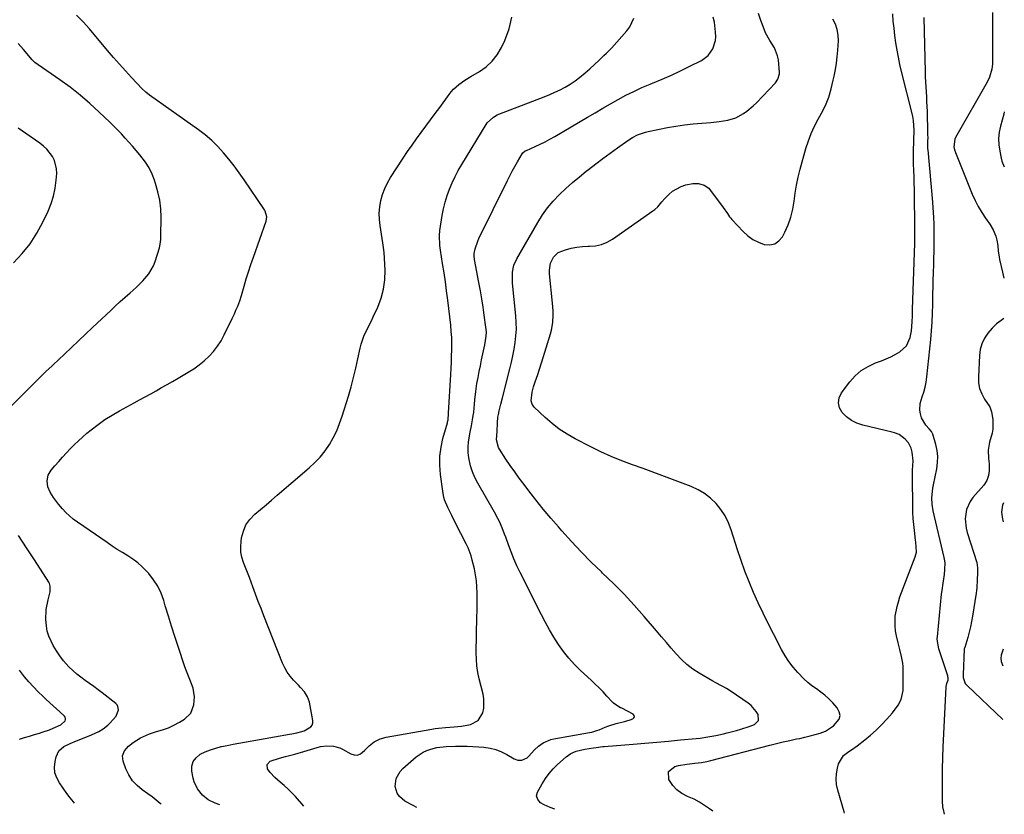
# Model space of a CAD drawing. Units: inches. Extents: x 1915777 to 1921077, y 400771 to 406118.
# Drawn here: x 1920572 to 1921065, y 400771 to 401168 of the extents above; entities that cross this region are included whole.
import ezdxf

# ---------------------------------------------------------------- set-up
doc = ezdxf.new("R2010")
doc.units = ezdxf.units.IN
doc.header["$MEASUREMENT"] = 0
for name, color, linetype in [('1', 7, 'Continuous'), ('7', 7, 'Continuous'), ('8', 7, 'Continuous')]:
    doc.layers.add(name, color=color, linetype=linetype)

msp = doc.modelspace()

# ---------------------------------------------------------------- linework, layer by layer
at = {"layer": '1', "color": 18}
for points in [[(1921058.75, 401171.66, 1724), (1921058.73, 401166.85, 1724), (1921058.77, 401162.04, 1724), (1921058.82, 401157.23, 1724), (1921058.83, 401152.42, 1724), (1921058.81, 401147.46, 1724), (1921058.76, 401146.08, 1724), (1921058.43, 401143.34, 1724), (1921057.34, 401139.35, 1724), (1921056.15, 401136.86, 1724), (1921040.3, 401109.13, 1724), (1921039.91, 401108.3, 1724), (1921039.37, 401104.56, 1724), (1921039.69, 401103.07, 1724), (1921040.29, 401101.64, 1724), (1921048.66, 401080.86, 1724), (1921050.07, 401077.7, 1724), (1921051.63, 401074.61, 1724), (1921053.41, 401071.65, 1724), (1921055.33, 401068.76, 1724), (1921057.4, 401065.9, 1724), (1921059.14, 401062.99, 1724), (1921060.37, 401059.81, 1724), (1921060.89, 401057.87, 1724), (1921061.38, 401055.09, 1724), (1921061.65, 401052.27, 1724), (1921062.05, 401049.46, 1724), (1921062.33, 401048.07, 1724), (1921063.73, 401041.77, 1724), (1921064.47, 401038.8, 1724)], [(1921064.67, 401121.92, 1722), (1921064.39, 401120.83, 1722), (1921062.76, 401114.89, 1722), (1921062.13, 401111.76, 1722), (1921061.81, 401108.62, 1722), (1921061.94, 401105.46, 1722), (1921062.37, 401102.3, 1722), (1921063.11, 401098.81, 1722), (1921063.47, 401097.4, 1722), (1921064.61, 401094.57, 1722)], [(1921064.42, 401018.59, 1724), (1921063.04, 401017.64, 1724), (1921060.69, 401015.92, 1724), (1921058.65, 401013.84, 1724), (1921056.5, 401011.26, 1724), (1921054.79, 401008.72, 1724), (1921053.44, 401006.04, 1724), (1921052.63, 401003.16, 1724), (1921052.19, 401000.12, 1724), (1921051.69, 400989.48, 1724), (1921051.84, 400986.53, 1724), (1921052.35, 400983.67, 1724), (1921053.4, 400980.97, 1724), (1921054.8, 400978.37, 1724), (1921057.37, 400974.4, 1724), (1921058.31, 400971.98, 1724), (1921058.87, 400968.05, 1724), (1921058.88, 400963.31, 1724), (1921058.58, 400961.21, 1724), (1921057.33, 400956.71, 1724), (1921056.61, 400952.72, 1724), (1921056.76, 400948.66, 1724), (1921057.08, 400945.95, 1724), (1921057.04, 400942.52, 1724), (1921056.72, 400940.11, 1724), (1921055.91, 400937.55, 1724), (1921054.44, 400935.32, 1724), (1921048.94, 400929.05, 1724), (1921047.58, 400927.17, 1724), (1921045.74, 400923.03, 1724), (1921045.13, 400918.42, 1724), (1921045.57, 400913.8, 1724), (1921046.13, 400911.53, 1724), (1921050.86, 400896.53, 1724), (1921051.32, 400893.96, 1724), (1921051.28, 400891.35, 1724), (1921051.07, 400888.14, 1724), (1921050.89, 400883.84, 1724), (1921050.76, 400882.55, 1724), (1921050.58, 400881.26, 1724), (1921048.82, 400869.69, 1724), (1921048.35, 400867.02, 1724), (1921047.8, 400864.36, 1724), (1921047.13, 400861.73, 1724), (1921046.39, 400859.12, 1724), (1921044.86, 400854.15, 1724), (1921044.82, 400854.04, 1724), (1921044.76, 400853.82, 1724), (1921044.67, 400853.36, 1724), (1921044.66, 400853.24, 1724), (1921044.07, 400840.54, 1724), (1921044.14, 400839.01, 1724), (1921045.16, 400836.17, 1724), (1921046.12, 400835.01, 1724), (1921063.93, 400818.13, 1724)], [(1921064.19, 400926.45, 1722), (1921063.75, 400925.22, 1722), (1921063.34, 400921.71, 1722), (1921063.83, 400918.21, 1722), (1921064.17, 400916.96, 1722)], [(1921064.02, 400853.3, 1722), (1921063.15, 400850.3, 1722), (1921063.04, 400849.86, 1722), (1921062.91, 400848.95, 1722), (1921063.05, 400847.15, 1722), (1921064, 400845, 1722)]]:
    msp.add_polyline3d(points, dxfattribs=at)
at = {"layer": '7', "color": 18}
for points in [[(1920672.47, 400775.34, 1712), (1920670.14, 400776.21, 1712), (1920666.7, 400777.84, 1712), (1920663.8, 400780.26, 1712), (1920661.28, 400783.41, 1712), (1920659.62, 400786.88, 1712), (1920659.12, 400788.77, 1712), (1920658.49, 400792.24, 1712), (1920658.55, 400794.8, 1712), (1920659.15, 400797.09, 1712), (1920660.58, 400798.99, 1712), (1920662.66, 400800.68, 1712), (1920665.19, 400801.9, 1712), (1920667.77, 400802.97, 1712), (1920670.43, 400803.82, 1712), (1920673.15, 400804.52, 1712), (1920673.35, 400804.56, 1712), (1920676.22, 400805.16, 1712), (1920679.08, 400805.74, 1712), (1920681.96, 400806.28, 1712), (1920684.83, 400806.8, 1712), (1920707.25, 400810.73, 1712), (1920708.49, 400810.95, 1712), (1920710.96, 400811.44, 1712), (1920714.59, 400812.42, 1712), (1920718.03, 400814.38, 1712), (1920718.71, 400815.29, 1712), (1920718.99, 400816.4, 1712), (1920719, 400817.63, 1712), (1920717.25, 400826.67, 1712), (1920716.35, 400829.42, 1712), (1920714.8, 400831.86, 1712), (1920712.87, 400834.1, 1712), (1920711.86, 400835.19, 1712), (1920709.32, 400837.83, 1712), (1920707.66, 400839.75, 1712), (1920706.16, 400841.79, 1712), (1920704.92, 400843.99, 1712), (1920703.84, 400846.3, 1712), (1920694.47, 400869.99, 1712), (1920693.07, 400873.58, 1712), (1920691.69, 400877.17, 1712), (1920690.35, 400880.77, 1712), (1920689.02, 400884.37, 1712), (1920687.31, 400889.03, 1712), (1920686.34, 400891.59, 1712), (1920685.35, 400894.13, 1712), (1920684.35, 400896.67, 1712), (1920683.55, 400899.23, 1712), (1920683.03, 400901.83, 1712), (1920682.93, 400904.47, 1712), (1920683.1, 400907.15, 1712), (1920683.36, 400908.87, 1712), (1920684.24, 400912.23, 1712), (1920685.56, 400915.36, 1712), (1920687.52, 400918.13, 1712), (1920689.99, 400920.73, 1712), (1920692.78, 400923.1, 1712), (1920695.57, 400925.47, 1712), (1920698.35, 400927.84, 1712), (1920701.14, 400930.21, 1712), (1920717.19, 400943.9, 1712), (1920720.03, 400946.55, 1712), (1920722.68, 400949.36, 1712), (1920725.07, 400952.4, 1712), (1920727.27, 400955.6, 1712), (1920729.19, 400958.99, 1712), (1920730.93, 400962.45, 1712), (1920732.39, 400966.05, 1712), (1920733.67, 400969.72, 1712), (1920736.73, 400979.75, 1712), (1920738.08, 400984.39, 1712), (1920739.34, 400989.06, 1712), (1920740.46, 400993.75, 1712), (1920741.51, 400998.47, 1712), (1920742.6, 401003.77, 1712), (1920743.11, 401005.83, 1712), (1920744.51, 401009.81, 1712), (1920746.36, 401013.64, 1712), (1920748.23, 401017.47, 1712), (1920749.14, 401019.39, 1712), (1920751.43, 401024.33, 1712), (1920753.13, 401028.81, 1712), (1920754.37, 401033.37, 1712), (1920754.94, 401038.06, 1712), (1920755.07, 401042.84, 1712), (1920754.65, 401051.72, 1712), (1920754.33, 401054.1, 1712), (1920753.89, 401056.47, 1712), (1920752.57, 401065.07, 1712), (1920752.27, 401068.21, 1712), (1920752.2, 401071.35, 1712), (1920752.48, 401074.47, 1712), (1920753, 401077.59, 1712), (1920753.86, 401080.63, 1712), (1920754.92, 401083.59, 1712), (1920756.29, 401086.42, 1712), (1920757.87, 401089.15, 1712), (1920764.21, 401098.88, 1712), (1920766.37, 401102.13, 1712), (1920768.57, 401105.35, 1712), (1920770.84, 401108.53, 1712), (1920773.15, 401111.68, 1712), (1920775.48, 401114.81, 1712), (1920777.81, 401117.95, 1712), (1920780.13, 401121.1, 1712), (1920782.44, 401124.25, 1712), (1920787.08, 401130.6, 1712), (1920788.2, 401131.99, 1712), (1920789.38, 401133.31, 1712), (1920792.04, 401135.67, 1712), (1920794.95, 401137.76, 1712), (1920797.98, 401139.67, 1712), (1920802.22, 401142.17, 1712), (1920805.6, 401144.59, 1712), (1920808.63, 401147.33, 1712), (1920811.12, 401150.57, 1712), (1920813.26, 401154.14, 1712), (1920815.01, 401157.76, 1712), (1920817.12, 401163.48, 1712), (1920818.48, 401169.3, 1712)], [(1920714.53, 400774.8, 1714), (1920710.26, 400779.55, 1714), (1920708.45, 400781.47, 1714), (1920706.58, 400783.32, 1714), (1920704.62, 400785.08, 1714), (1920702.61, 400786.77, 1714), (1920699.95, 400789.01, 1714), (1920697.59, 400791.63, 1714), (1920696.39, 400793.34, 1714), (1920696.1, 400795.6, 1714), (1920697.68, 400797.24, 1714), (1920702.33, 400798.74, 1714), (1920705.37, 400799.51, 1714), (1920709.98, 400800.7, 1714), (1920714.55, 400802.05, 1714), (1920721.18, 400804.13, 1714), (1920722.78, 400804.55, 1714), (1920726.03, 400804.98, 1714), (1920729.31, 400804.81, 1714), (1920732.41, 400803.92, 1714), (1920733.89, 400803.21, 1714), (1920737.98, 400800.88, 1714), (1920739.68, 400800.36, 1714), (1920741.31, 400800.29, 1714), (1920742.82, 400800.89, 1714), (1920744.79, 400802.56, 1714), (1920747.09, 400804.9, 1714), (1920749.69, 400806.92, 1714), (1920752.56, 400808.45, 1714), (1920755.69, 400809.33, 1714), (1920778.45, 400813.23, 1714), (1920780.16, 400813.5, 1714), (1920781.88, 400813.73, 1714), (1920785.33, 400814.07, 1714), (1920789.68, 400814.36, 1714), (1920793.23, 400814.68, 1714), (1920797.84, 400815.65, 1714), (1920801.68, 400817.65, 1714), (1920803.93, 400821.35, 1714), (1920804.4, 400823.69, 1714), (1920804.48, 400828.39, 1714), (1920804.08, 400830.75, 1714), (1920802.18, 400838.4, 1714), (1920801.48, 400841.64, 1714), (1920800.99, 400844.92, 1714), (1920800.72, 400848.23, 1714), (1920800.67, 400851.54, 1714), (1920801.03, 400869.42, 1714), (1920801.08, 400872.43, 1714), (1920801.12, 400875.44, 1714), (1920801.13, 400878.46, 1714), (1920801.13, 400881.47, 1714), (1920801.01, 400884.47, 1714), (1920800.76, 400887.46, 1714), (1920800.31, 400890.42, 1714), (1920799.72, 400893.36, 1714), (1920798.67, 400897.8, 1714), (1920798.1, 400899.88, 1714), (1920796.61, 400903.93, 1714), (1920795.69, 400905.9, 1714), (1920790.36, 400916.33, 1714), (1920788.39, 400920.19, 1714), (1920786.44, 400924.05, 1714), (1920784.83, 400928.03, 1714), (1920784.3, 400930.1, 1714), (1920783.91, 400932.22, 1714), (1920782.76, 400940.68, 1714), (1920782.43, 400945.22, 1714), (1920782.47, 400949.73, 1714), (1920783.06, 400954.21, 1714), (1920784.02, 400958.66, 1714), (1920786.24, 400966.52, 1714), (1920786.37, 400967.02, 1714), (1920786.6, 400968.02, 1714), (1920786.86, 400971.06, 1714), (1920786.87, 400971.36, 1714), (1920787.96, 400990.6, 1714), (1920788.12, 400993.69, 1714), (1920788.27, 400996.78, 1714), (1920788.38, 400999.87, 1714), (1920788.48, 401002.96, 1714), (1920788.49, 401006.05, 1714), (1920788.42, 401009.14, 1714), (1920788.21, 401012.22, 1714), (1920787.92, 401015.3, 1714), (1920786.45, 401027.85, 1714), (1920785.88, 401032.43, 1714), (1920785.27, 401037, 1714), (1920784.59, 401041.55, 1714), (1920783.87, 401046.11, 1714), (1920782.77, 401052.76, 1714), (1920782.44, 401055.21, 1714), (1920782.26, 401060.16, 1714), (1920782.52, 401062.61, 1714), (1920783.67, 401070.11, 1714), (1920784.31, 401073.5, 1714), (1920785.1, 401076.85, 1714), (1920786.1, 401080.14, 1714), (1920787.26, 401083.38, 1714), (1920788.61, 401086.56, 1714), (1920790.06, 401089.68, 1714), (1920791.68, 401092.73, 1714), (1920793.4, 401095.72, 1714), (1920805.56, 401115.64, 1714), (1920806.16, 401116.52, 1714), (1920809.22, 401119.4, 1714), (1920811.07, 401120.44, 1714), (1920812.04, 401120.86, 1714), (1920834.7, 401129.51, 1714), (1920837.38, 401130.6, 1714), (1920840.03, 401131.77, 1714), (1920842.62, 401133.05, 1714), (1920845.18, 401134.41, 1714), (1920847.66, 401135.9, 1714), (1920850.07, 401137.49, 1714), (1920852.37, 401139.23, 1714), (1920855.05, 401141.46, 1714), (1920857.43, 401143.59, 1714), (1920859.8, 401145.74, 1714), (1920862.14, 401147.92, 1714), (1920864.45, 401150.13, 1714), (1920865.73, 401151.35, 1714), (1920868.41, 401154.04, 1714), (1920871.01, 401156.8, 1714), (1920873.49, 401159.66, 1714), (1920875.91, 401162.59, 1714), (1920877.41, 401164.49, 1714), (1920879.44, 401168.8, 1714)], [(1920770.92, 400774.07, 1716), (1920769.09, 400774.99, 1716), (1920765.01, 400777.16, 1716), (1920762.23, 400779.6, 1716), (1920761.09, 400781.24, 1716), (1920760.08, 400784.61, 1716), (1920760.7, 400788.64, 1716), (1920762.6, 400792.06, 1716), (1920763.97, 400793.53, 1716), (1920770.6, 400799.34, 1716), (1920774.06, 400801.73, 1716), (1920775.98, 400802.58, 1716), (1920777.98, 400803.27, 1716), (1920780.99, 400804.07, 1716), (1920785.63, 400804.58, 1716), (1920790.26, 400804.74, 1716), (1920793.16, 400804.79, 1716), (1920796.06, 400804.77, 1716), (1920798.96, 400804.65, 1716), (1920801.86, 400804.46, 1716), (1920804.55, 400804.23, 1716), (1920807.57, 400803.77, 1716), (1920810.51, 400803.04, 1716), (1920813.32, 400801.91, 1716), (1920816.04, 400800.52, 1716), (1920819.55, 400798.41, 1716), (1920821.42, 400797.71, 1716), (1920823.42, 400797.72, 1716), (1920826.13, 400798.99, 1716), (1920826.89, 400799.67, 1716), (1920829.82, 400802.89, 1716), (1920831.86, 400804.81, 1716), (1920834.17, 400806.41, 1716), (1920838.03, 400808.01, 1716), (1920839.4, 400808.33, 1716), (1920857.25, 400811.56, 1716), (1920858.49, 400811.82, 1716), (1920860.9, 400812.54, 1716), (1920862.08, 400812.99, 1716), (1920865.07, 400814.24, 1716), (1920866.89, 400814.94, 1716), (1920870.58, 400816.11, 1716), (1920874.85, 400817.12, 1716), (1920877.61, 400817.92, 1716), (1920878.98, 400818.38, 1716), (1920879.54, 400818.92, 1716), (1920879.81, 400819.48, 1716), (1920879.62, 400820.08, 1716), (1920879.13, 400820.69, 1716), (1920873.43, 400823.67, 1716), (1920872.81, 400824, 1716), (1920870.38, 400825.39, 1716), (1920869.3, 400826.25, 1716), (1920868.81, 400826.74, 1716), (1920865.97, 400829.81, 1716), (1920864.06, 400831.84, 1716), (1920862.11, 400833.84, 1716), (1920860.13, 400835.8, 1716), (1920858.11, 400837.72, 1716), (1920852.85, 400842.62, 1716), (1920849.83, 400845.65, 1716), (1920846.96, 400848.8, 1716), (1920844.33, 400852.14, 1716), (1920841.84, 400855.62, 1716), (1920839.54, 400859.23, 1716), (1920837.33, 400862.9, 1716), (1920835.25, 400866.64, 1716), (1920833.26, 400870.43, 1716), (1920822.66, 400891.58, 1716), (1920821.04, 400894.96, 1716), (1920819.51, 400898.38, 1716), (1920818.12, 400901.86, 1716), (1920816.81, 400905.37, 1716), (1920815.46, 400909.22, 1716), (1920814.87, 400910.83, 1716), (1920813.62, 400914.02, 1716), (1920812.24, 400917.15, 1716), (1920811.5, 400918.69, 1716), (1920809.87, 400921.7, 1716), (1920801.44, 400936.33, 1716), (1920800.02, 400939.13, 1716), (1920798.8, 400942, 1716), (1920797.87, 400944.98, 1716), (1920797, 400948.91, 1716), (1920796.67, 400951.59, 1716), (1920796.56, 400954.26, 1716), (1920796.76, 400956.93, 1716), (1920797.66, 400961.8, 1716), (1920798.29, 400964.92, 1716), (1920798.86, 400968.04, 1716), (1920799.37, 400971.08, 1716), (1920799.4, 400971.49, 1716), (1920799.41, 400971.69, 1716), (1920799.41, 400971.79, 1716), (1920799.72, 400975.84, 1716), (1920799.91, 400977.97, 1716), (1920800.43, 400982.2, 1716), (1920801.05, 400986.08, 1716), (1920801.57, 400989.07, 1716), (1920802.13, 400992.05, 1716), (1920802.73, 400995.02, 1716), (1920803.35, 400997.99, 1716), (1920804.98, 401005.41, 1716), (1920805.66, 401009.81, 1716), (1920805.73, 401012.03, 1716), (1920805.67, 401013.14, 1716), (1920805.55, 401014.24, 1716), (1920804.71, 401020.24, 1716), (1920804.1, 401024.34, 1716), (1920803.46, 401028.43, 1716), (1920802.76, 401032.51, 1716), (1920802.02, 401036.59, 1716), (1920799.84, 401048.19, 1716), (1920799.76, 401048.61, 1716), (1920799.66, 401049.47, 1716), (1920799.69, 401051.17, 1716), (1920800.18, 401053.43, 1716), (1920801.44, 401057.33, 1716), (1920802, 401058.58, 1716), (1920816.25, 401087.68, 1716), (1920817.44, 401090.05, 1716), (1920818.67, 401092.39, 1716), (1920819.96, 401094.71, 1716), (1920821.28, 401097.01, 1716), (1920823.63, 401100.97, 1716), (1920824.04, 401101.54, 1716), (1920825.13, 401102.42, 1716), (1920825.75, 401102.74, 1716), (1920830.15, 401104.67, 1716), (1920832.65, 401105.83, 1716), (1920835.12, 401107.04, 1716), (1920837.54, 401108.33, 1716), (1920839.94, 401109.69, 1716), (1920856.3, 401119.32, 1716), (1920860.12, 401121.56, 1716), (1920863.95, 401123.78, 1716), (1920867.79, 401125.98, 1716), (1920871.64, 401128.16, 1716), (1920875.53, 401130.26, 1716), (1920879.47, 401132.25, 1716), (1920883.49, 401134.09, 1716), (1920887.56, 401135.82, 1716), (1920888.83, 401136.33, 1716), (1920893.55, 401138.3, 1716), (1920898.23, 401140.35, 1716), (1920902.85, 401142.52, 1716), (1920907.44, 401144.77, 1716), (1920913.26, 401147.7, 1716), (1920916.62, 401150.17, 1716), (1920919, 401153.59, 1716), (1920920.25, 401157.61, 1716), (1920920.42, 401159.7, 1716), (1920920.35, 401161.83, 1716), (1920919.77, 401166.89, 1716), (1920919.09, 401169.37, 1716)], [(1920839.88, 400773.18, 1718), (1920837.68, 400774.15, 1718), (1920834.66, 400775.39, 1718), (1920832.83, 400776.48, 1718), (1920831.4, 400778.05, 1718), (1920830.8, 400779.91, 1718), (1920831.26, 400781.8, 1718), (1920833.61, 400785.97, 1718), (1920835.27, 400788.59, 1718), (1920837.09, 400791.09, 1718), (1920839.15, 400793.4, 1718), (1920841.36, 400795.57, 1718), (1920845.69, 400799.43, 1718), (1920848.02, 400801.09, 1718), (1920850.66, 400802.2, 1718), (1920854.9, 400803.21, 1718), (1920859.27, 400803.9, 1718), (1920860.59, 400804.1, 1718), (1920863.89, 400804.57, 1718), (1920864.56, 400804.63, 1718), (1920879.11, 400805.81, 1718), (1920885.02, 400806.3, 1718), (1920890.93, 400806.8, 1718), (1920896.83, 400807.32, 1718), (1920902.74, 400807.85, 1718), (1920910.59, 400808.57, 1718), (1920912.56, 400808.78, 1718), (1920916.48, 400809.35, 1718), (1920920.38, 400810.1, 1718), (1920924.24, 400810.97, 1718), (1920926.17, 400811.44, 1718), (1920930.76, 400812.58, 1718), (1920932.91, 400813.17, 1718), (1920937.15, 400814.56, 1718), (1920939.75, 400815.57, 1718), (1920941.75, 400817.65, 1718), (1920941.57, 400820.53, 1718), (1920940.57, 400822.16, 1718), (1920938.07, 400825.01, 1718), (1920936.58, 400826.22, 1718), (1920928.04, 400832.13, 1718), (1920925.84, 400833.52, 1718), (1920923.54, 400834.74, 1718), (1920920.07, 400836.54, 1718), (1920918.94, 400837.19, 1718), (1920912.06, 400841.24, 1718), (1920908.92, 400843.31, 1718), (1920905.95, 400845.57, 1718), (1920903.21, 400848.12, 1718), (1920900.63, 400850.86, 1718), (1920898.18, 400853.75, 1718), (1920895.73, 400856.63, 1718), (1920893.27, 400859.51, 1718), (1920890.81, 400862.39, 1718), (1920884.65, 400869.61, 1718), (1920879.66, 400875.25, 1718), (1920874.56, 400880.78, 1718), (1920869.27, 400886.12, 1718), (1920863.86, 400891.35, 1718), (1920863.3, 400891.87, 1718), (1920858.16, 400896.83, 1718), (1920853.12, 400901.9, 1718), (1920848.23, 400907.11, 1718), (1920843.45, 400912.42, 1718), (1920841.76, 400914.37, 1718), (1920837.95, 400918.82, 1718), (1920834.2, 400923.32, 1718), (1920830.54, 400927.9, 1718), (1920826.93, 400932.52, 1718), (1920824.55, 400935.63, 1718), (1920822.21, 400938.75, 1718), (1920819.92, 400941.91, 1718), (1920817.71, 400945.12, 1718), (1920815.54, 400948.36, 1718), (1920812.35, 400953.25, 1718), (1920811.87, 400954.09, 1718), (1920810.73, 400957.9, 1718), (1920811.05, 400962.1, 1718), (1920811.3, 400966.52, 1718), (1920811.48, 400969.23, 1718), (1920811.72, 400970.57, 1718), (1920812.15, 400972.5, 1718), (1920812.92, 400975.76, 1718), (1920813.74, 400979, 1718), (1920817.51, 400993.48, 1718), (1920818.3, 400996.74, 1718), (1920819.02, 401000, 1718), (1920819.63, 401003.3, 1718), (1920820.17, 401006.6, 1718), (1920820.53, 401009.92, 1718), (1920820.73, 401013.25, 1718), (1920820.67, 401016.57, 1718), (1920820.46, 401019.91, 1718), (1920818.94, 401034.72, 1718), (1920818.81, 401036.49, 1718), (1920818.77, 401040.04, 1718), (1920818.87, 401041.82, 1718), (1920819.54, 401045.26, 1718), (1920820.94, 401048.46, 1718), (1920831.39, 401066.65, 1718), (1920833.76, 401070.41, 1718), (1920836.33, 401074.01, 1718), (1920839.2, 401077.39, 1718), (1920842.26, 401080.61, 1718), (1920845.51, 401083.66, 1718), (1920848.83, 401086.64, 1718), (1920852.24, 401089.52, 1718), (1920855.71, 401092.32, 1718), (1920856.83, 401093.2, 1718), (1920860.42, 401095.96, 1718), (1920864.03, 401098.69, 1718), (1920867.68, 401101.38, 1718), (1920871.35, 401104.03, 1718), (1920876.43, 401107.66, 1718), (1920878.79, 401109.18, 1718), (1920881.28, 401110.47, 1718), (1920885.24, 401111.88, 1718), (1920886.61, 401112.2, 1718), (1920896.21, 401114.1, 1718), (1920900.51, 401114.86, 1718), (1920904.82, 401115.51, 1718), (1920909.15, 401115.99, 1718), (1920913.5, 401116.36, 1718), (1920917.92, 401116.65, 1718), (1920922.2, 401117.09, 1718), (1920926.44, 401117.82, 1718), (1920930.51, 401119.08, 1718), (1920934.21, 401121.09, 1718), (1920935.94, 401122.33, 1718), (1920939.19, 401125.07, 1718), (1920940.71, 401126.56, 1718), (1920950.25, 401136.58, 1718), (1920951.51, 401138.31, 1718), (1920952.3, 401141, 1718), (1920952.29, 401141.71, 1718), (1920951.72, 401147.97, 1718), (1920951.35, 401150.09, 1718), (1920949.83, 401154.04, 1718), (1920947.46, 401157.67, 1718), (1920945.36, 401161.48, 1718), (1920943.57, 401165.97, 1718), (1920942.93, 401167.69, 1718), (1920941.72, 401171.17, 1718)], [(1920984.73, 400771.31, 1722), (1920984.53, 400771.85, 1722), (1920981.37, 400782.77, 1722), (1920980.82, 400785.51, 1722), (1920980.56, 400788.25, 1722), (1920980.74, 400790.99, 1722), (1920981.22, 400793.74, 1722), (1920981.8, 400795.96, 1722), (1920984.24, 400800.04, 1722), (1920986.93, 400802, 1722), (1920988.33, 400802.96, 1722), (1920991.06, 400804.97, 1722), (1920994.93, 400807.94, 1722), (1920997.85, 400810.32, 1722), (1921000.67, 400812.8, 1722), (1921003.34, 400815.44, 1722), (1921005.91, 400818.18, 1722), (1921008.78, 400821.42, 1722), (1921011.67, 400825.23, 1722), (1921013.19, 400828.01, 1722), (1921014.12, 400832.57, 1722), (1921014.13, 400842.84, 1722), (1921014.07, 400844.57, 1722), (1921013.92, 400846.29, 1722), (1921013.26, 400849.67, 1722), (1921012.41, 400853.04, 1722), (1921011.6, 400856.41, 1722), (1921010.76, 400859.97, 1722), (1921010.32, 400862.4, 1722), (1921010.04, 400864.84, 1722), (1921010.17, 400869.75, 1722), (1921011.04, 400874.63, 1722), (1921011.71, 400877, 1722), (1921012.5, 400879.35, 1722), (1921020.17, 400899.47, 1722), (1921020.76, 400901.79, 1722), (1921020.68, 400904.5, 1722), (1921020.47, 400906.73, 1722), (1921020.34, 400907.85, 1722), (1921019.72, 400912.64, 1722), (1921019.39, 400915.6, 1722), (1921019.13, 400918.56, 1722), (1921018.98, 400921.53, 1722), (1921018.9, 400924.51, 1722), (1921018.78, 400939.33, 1722), (1921018.81, 400942.75, 1722), (1921019.04, 400947.38, 1722), (1921018.68, 400951.74, 1722), (1921018.03, 400953.82, 1722), (1921016.7, 400956.38, 1722), (1921015.19, 400958.36, 1722), (1921012.15, 400960.55, 1722), (1921009.84, 400961.52, 1722), (1921008.63, 400961.86, 1722), (1920993.95, 400965.25, 1722), (1920991.01, 400966.24, 1722), (1920988.26, 400967.57, 1722), (1920985.83, 400969.39, 1722), (1920983.59, 400971.56, 1722), (1920982.3, 400974.01, 1722), (1920981.71, 400976.49, 1722), (1920982.17, 400978.99, 1722), (1920983.33, 400981.51, 1722), (1920987.46, 400986.93, 1722), (1920990.18, 400989.93, 1722), (1920993.17, 400992.57, 1722), (1920996.56, 400994.66, 1722), (1921000.22, 400996.39, 1722), (1921003.23, 400997.51, 1722), (1921005.57, 400998.45, 1722), (1921007.87, 400999.47, 1722), (1921010.1, 401000.62, 1722), (1921012.48, 401001.96, 1722), (1921015.81, 401005.02, 1722), (1921017.61, 401009.16, 1722), (1921018.23, 401012.39, 1722), (1921018.64, 401016.96, 1722), (1921018.71, 401020.03, 1722), (1921018.75, 401021.57, 1722), (1921018.8, 401023.1, 1722), (1921019.9, 401056.28, 1722), (1921019.96, 401058.11, 1722), (1921019.99, 401059.94, 1722), (1921020.01, 401061.41, 1722), (1921020, 401062.14, 1722), (1921020, 401062.87, 1722), (1921019.75, 401082.59, 1722), (1921019.67, 401086.88, 1722), (1921019.6, 401089.02, 1722), (1921019.43, 401093.16, 1722), (1921019.35, 401095.44, 1722), (1921019.29, 401098.85, 1722), (1921019.29, 401101.13, 1722), (1921019.31, 401102.27, 1722), (1921019.55, 401112.82, 1722), (1921019.27, 401117.7, 1722), (1921018.94, 401119.63, 1722), (1921018.72, 401120.58, 1722), (1921013.3, 401142.15, 1722), (1921012.47, 401145.71, 1722), (1921011.7, 401149.29, 1722), (1921011.04, 401152.89, 1722), (1921010.45, 401156.51, 1722), (1921009.96, 401160.14, 1722), (1921009.53, 401163.77, 1722), (1921009.17, 401167.42, 1722), (1921008.88, 401171.07, 1722)], [(1921034.85, 400770.66, 1724), (1921034.54, 400771.54, 1724), (1921034, 400774.38, 1724), (1921033.76, 400777.3, 1724), (1921033.72, 400782.38, 1724), (1921033.73, 400787.9, 1724), (1921033.8, 400793.42, 1724), (1921033.95, 400798.93, 1724), (1921034.17, 400804.44, 1724), (1921035.56, 400834.18, 1724), (1921035.61, 400834.65, 1724), (1921035.98, 400836.03, 1724), (1921036.53, 400837.96, 1724), (1921036.58, 400838.99, 1724), (1921036.51, 400839.5, 1724), (1921036.39, 400840, 1724), (1921032.02, 400853.44, 1724), (1921031.22, 400857.13, 1724), (1921031.17, 400858.64, 1724), (1921031.22, 400859.39, 1724), (1921033.33, 400880.75, 1724), (1921033.54, 400882.61, 1724), (1921034.05, 400886.32, 1724), (1921034.76, 400890.64, 1724), (1921035, 400893.1, 1724), (1921035.1, 400896.41, 1724), (1921034.83, 400898.35, 1724), (1921034.66, 400899.12, 1724), (1921029.11, 400922.5, 1724), (1921028.58, 400925.7, 1724), (1921028.5, 400928.94, 1724), (1921029, 400933.81, 1724), (1921029.29, 400935.41, 1724), (1921030.95, 400943.53, 1724), (1921031.34, 400946.6, 1724), (1921031.43, 400949.65, 1724), (1921031.06, 400952.68, 1724), (1921030.4, 400955.7, 1724), (1921028.86, 400960.83, 1724), (1921028.27, 400962.06, 1724), (1921027.1, 400963.49, 1724), (1921025.5, 400965.3, 1724), (1921023.34, 400968.89, 1724), (1921022.71, 400970.98, 1724), (1921022.44, 400972.73, 1724), (1921022.63, 400976.19, 1724), (1921023.64, 400979.38, 1724), (1921024.46, 400981.84, 1724), (1921025.14, 400984.33, 1724), (1921025.63, 400986.87, 1724), (1921025.99, 400989.43, 1724), (1921027.89, 401008.1, 1724), (1921028.28, 401012.48, 1724), (1921028.59, 401016.85, 1724), (1921028.78, 401021.24, 1724), (1921028.89, 401025.63, 1724), (1921028.92, 401027.52, 1724), (1921028.97, 401030.97, 1724), (1921029.04, 401034.41, 1724), (1921029.12, 401037.86, 1724), (1921029.22, 401041.31, 1724), (1921029.37, 401046.01, 1724), (1921029.48, 401049.29, 1724), (1921029.55, 401051.48, 1724), (1921029.63, 401054.77, 1724), (1921029.69, 401059.17, 1724), (1921029.68, 401061.37, 1724), (1921029.57, 401065.76, 1724), (1921029.41, 401069.07, 1724), (1921029.27, 401071.64, 1724), (1921029.08, 401074.2, 1724), (1921028.87, 401076.76, 1724), (1921026.55, 401103.01, 1724), (1921026.52, 401103.33, 1724), (1921026.47, 401104.31, 1724), (1921026.5, 401107.1, 1724), (1921026.53, 401109.25, 1724), (1921026.52, 401110.32, 1724), (1921026.5, 401111.39, 1724), (1921026.21, 401122.12, 1724), (1921026.02, 401127.1, 1724), (1921025.88, 401129.58, 1724), (1921025.54, 401134.55, 1724), (1921025.31, 401139.52, 1724), (1921025.24, 401142.01, 1724), (1921024.69, 401169.1, 1724)], [(1920562.79, 400969.43, 1708), (1920583.67, 400990.32, 1708), (1920585.72, 400992.26, 1708), (1920588.52, 400994.78, 1708), (1920589.21, 400995.42, 1708), (1920594.84, 401000.79, 1708), (1920598.34, 401004.12, 1708), (1920601.84, 401007.46, 1708), (1920605.35, 401010.78, 1708), (1920608.86, 401014.11, 1708), (1920617.93, 401022.7, 1708), (1920620.31, 401024.92, 1708), (1920622.71, 401027.11, 1708), (1920625.14, 401029.28, 1708), (1920627.59, 401031.42, 1708), (1920630.7, 401034.17, 1708), (1920634.04, 401037.47, 1708), (1920637.06, 401041.04, 1708), (1920639.33, 401045.05, 1708), (1920640.17, 401047.22, 1708), (1920642.3, 401053.98, 1708), (1920642.89, 401056.89, 1708), (1920643, 401058.37, 1708), (1920643.02, 401059.12, 1708), (1920643.04, 401059.86, 1708), (1920643.09, 401069.3, 1708), (1920642.91, 401073.57, 1708), (1920642.44, 401077.8, 1708), (1920641.56, 401081.96, 1708), (1920640.4, 401086.08, 1708), (1920639.83, 401087.75, 1708), (1920638.57, 401090.9, 1708), (1920637.1, 401093.94, 1708), (1920635.29, 401096.79, 1708), (1920632.44, 401100.52, 1708), (1920630.66, 401102.65, 1708), (1920628.85, 401104.76, 1708), (1920627.01, 401106.84, 1708), (1920625.16, 401108.91, 1708), (1920623.27, 401110.95, 1708), (1920621.36, 401112.96, 1708), (1920619.4, 401114.94, 1708), (1920617.43, 401116.89, 1708), (1920612.23, 401121.9, 1708), (1920607.54, 401126.21, 1708), (1920602.71, 401130.36, 1708), (1920597.67, 401134.26, 1708), (1920592.5, 401137.99, 1708), (1920581.59, 401145.45, 1708), (1920580.07, 401146.68, 1708), (1920579.38, 401147.36, 1708), (1920579.05, 401147.72, 1708), (1920578.72, 401148.09, 1708), (1920574.3, 401153.21, 1708), (1920571.72, 401156.1, 1708)], [(1920569.28, 401046.56, 1706), (1920573.63, 401051.16, 1706), (1920577.6, 401056.04, 1706), (1920580.99, 401061.33, 1706), (1920584.01, 401066.9, 1706), (1920586.6, 401072.4, 1706), (1920588.1, 401076.11, 1706), (1920589.32, 401079.9, 1706), (1920590.13, 401083.81, 1706), (1920590.65, 401087.78, 1706), (1920590.91, 401091.24, 1706), (1920590.86, 401093.49, 1706), (1920589.8, 401097.74, 1706), (1920588.79, 401099.74, 1706), (1920585.98, 401103.32, 1706), (1920584.31, 401104.86, 1706), (1920582.52, 401106.27, 1706), (1920571.62, 401113.83, 1706)], [(1920599.8, 400776.28, 1708), (1920599.31, 400776.88, 1708), (1920597.66, 400778.98, 1708), (1920596.07, 400781.12, 1708), (1920592.25, 400786.42, 1708), (1920590.92, 400788.91, 1708), (1920590.04, 400791.49, 1708), (1920589.85, 400794.21, 1708), (1920590.12, 400797.02, 1708), (1920590.67, 400799.42, 1708), (1920592.04, 400802.37, 1708), (1920594.48, 400804.51, 1708), (1920597.58, 400806.08, 1708), (1920600.79, 400807.41, 1708), (1920604.67, 400808.84, 1708), (1920608.4, 400810.37, 1708), (1920612.01, 400812.15, 1708), (1920614.13, 400813.39, 1708), (1920616.56, 400815.31, 1708), (1920617.67, 400816.42, 1708), (1920620.58, 400819.69, 1708), (1920621.89, 400822.97, 1708), (1920621.54, 400824.66, 1708), (1920621.08, 400825.37, 1708), (1920620.47, 400826.01, 1708), (1920613.71, 400831.34, 1708), (1920611.61, 400832.96, 1708), (1920609.48, 400834.56, 1708), (1920607.32, 400836.11, 1708), (1920605.14, 400837.63, 1708), (1920603, 400839.19, 1708), (1920600.92, 400840.83, 1708), (1920598.95, 400842.59, 1708), (1920597.04, 400844.44, 1708), (1920594.34, 400847.42, 1708), (1920592.43, 400849.85, 1708), (1920590.75, 400852.44, 1708), (1920589.22, 400855.14, 1708), (1920588.13, 400857.29, 1708), (1920587.07, 400859.77, 1708), (1920586.24, 400862.31, 1708), (1920585.75, 400864.93, 1708), (1920585.47, 400868.12, 1708), (1920585.67, 400873.04, 1708), (1920586.6, 400877.87, 1708), (1920587.68, 400881.97, 1708), (1920587.74, 400884.8, 1708), (1920587.32, 400886.12, 1708), (1920586.98, 400886.74, 1708), (1920579.77, 400897.86, 1708), (1920575.77, 400904.02, 1708), (1920571.76, 400910.18, 1708)], [(1920572.25, 400808.27, 1706), (1920574.78, 400809.01, 1706), (1920577.32, 400809.75, 1706), (1920579.85, 400810.51, 1706), (1920582.37, 400811.28, 1706), (1920583.73, 400811.7, 1706), (1920587.37, 400812.96, 1706), (1920589.16, 400813.69, 1706), (1920593.06, 400815.44, 1706), (1920595.15, 400817.41, 1706), (1920595.33, 400818.04, 1706), (1920595.36, 400818.65, 1706), (1920595.14, 400819.22, 1706), (1920594.76, 400819.76, 1706), (1920592.49, 400821.85, 1706), (1920590.8, 400823.41, 1706), (1920589.12, 400824.97, 1706), (1920585.74, 400828.09, 1706), (1920584.12, 400829.6, 1706), (1920581.69, 400831.96, 1706), (1920579.32, 400834.38, 1706), (1920577.06, 400836.91, 1706), (1920574.87, 400839.5, 1706), (1920572.31, 400842.82, 1706)]]:
    msp.add_polyline3d(points, dxfattribs=at)
at = {"layer": '8', "color": 18}
for points in [[(1920643.11, 400775.72, 1710), (1920642.7, 400776.09, 1710), (1920640.67, 400777.8, 1710), (1920638.57, 400779.42, 1710), (1920636.42, 400780.97, 1710), (1920633.72, 400782.84, 1710), (1920631.09, 400785.04, 1710), (1920628.79, 400787.49, 1710), (1920626.98, 400790.33, 1710), (1920625.49, 400793.42, 1710), (1920624.08, 400797.18, 1710), (1920623.79, 400799.9, 1710), (1920624.82, 400802.43, 1710), (1920626.79, 400804.67, 1710), (1920629.1, 400806.55, 1710), (1920632.83, 400808.93, 1710), (1920637.29, 400810.95, 1710), (1920640.88, 400812.02, 1710), (1920643.85, 400812.92, 1710), (1920646.75, 400813.99, 1710), (1920649.56, 400815.29, 1710), (1920652.31, 400816.74, 1710), (1920654.75, 400818.17, 1710), (1920658, 400821.26, 1710), (1920659.54, 400825.47, 1710), (1920659.82, 400829.47, 1710), (1920659.13, 400833.83, 1710), (1920657.44, 400838.05, 1710), (1920655.75, 400842.32, 1710), (1920654.98, 400844.48, 1710), (1920651.61, 400854.55, 1710), (1920649.94, 400859.62, 1710), (1920648.31, 400864.7, 1710), (1920646.75, 400869.81, 1710), (1920645.22, 400874.93, 1710), (1920644.44, 400877.63, 1710), (1920643.1, 400881.27, 1710), (1920641.46, 400884.75, 1710), (1920639.37, 400887.97, 1710), (1920636.97, 400891.02, 1710), (1920635.8, 400892.32, 1710), (1920633.66, 400894.48, 1710), (1920631.41, 400896.5, 1710), (1920628.97, 400898.31, 1710), (1920626.42, 400899.97, 1710), (1920623.8, 400901.55, 1710), (1920621.2, 400903.17, 1710), (1920618.64, 400904.84, 1710), (1920616.1, 400906.55, 1710), (1920601.26, 400916.79, 1710), (1920599.24, 400918.29, 1710), (1920597.31, 400919.89, 1710), (1920595.5, 400921.63, 1710), (1920593.78, 400923.46, 1710), (1920591.87, 400925.72, 1710), (1920589.39, 400929.07, 1710), (1920587.65, 400931.79, 1710), (1920586.48, 400934.49, 1710), (1920586.1, 400937.41, 1710), (1920586.65, 400940.26, 1710), (1920588.13, 400942.75, 1710), (1920590.06, 400945, 1710), (1920591.94, 400947.15, 1710), (1920593.84, 400949.28, 1710), (1920595.76, 400951.38, 1710), (1920597.71, 400953.46, 1710), (1920599.71, 400955.49, 1710), (1920601.76, 400957.47, 1710), (1920603.88, 400959.37, 1710), (1920606.05, 400961.22, 1710), (1920608.23, 400963.01, 1710), (1920611.59, 400965.61, 1710), (1920615.04, 400968.08, 1710), (1920618.63, 400970.34, 1710), (1920622.31, 400972.47, 1710), (1920629.64, 400976.43, 1710), (1920632.4, 400977.93, 1710), (1920635.16, 400979.45, 1710), (1920637.91, 400980.98, 1710), (1920640.66, 400982.52, 1710), (1920643.39, 400984.07, 1710), (1920646.13, 400985.63, 1710), (1920648.85, 400987.2, 1710), (1920651.58, 400988.77, 1710), (1920656.69, 400991.75, 1710), (1920659.48, 400993.52, 1710), (1920662.17, 400995.42, 1710), (1920664.71, 400997.51, 1710), (1920667.14, 400999.75, 1710), (1920669.36, 401002.18, 1710), (1920671.39, 401004.74, 1710), (1920673.15, 401007.5, 1710), (1920674.72, 401010.4, 1710), (1920678.64, 401018.61, 1710), (1920679.76, 401020.97, 1710), (1920680.56, 401022.76, 1710), (1920681.41, 401024.8, 1710), (1920682.43, 401027.47, 1710), (1920683.3, 401030.19, 1710), (1920684.62, 401034.75, 1710), (1920685.71, 401038.4, 1710), (1920686.84, 401042.04, 1710), (1920688.03, 401045.65, 1710), (1920689.26, 401049.25, 1710), (1920695.59, 401067.25, 1710), (1920695.95, 401069.48, 1710), (1920695.2, 401072.39, 1710), (1920694.81, 401073.05, 1710), (1920684.67, 401087.99, 1710), (1920682.22, 401091.48, 1710), (1920679.69, 401094.92, 1710), (1920677.06, 401098.27, 1710), (1920674.35, 401101.56, 1710), (1920671.48, 401104.7, 1710), (1920668.46, 401107.67, 1710), (1920665.23, 401110.42, 1710), (1920661.86, 401113.01, 1710), (1920637.39, 401130.35, 1710), (1920635.45, 401131.8, 1710), (1920633.67, 401133.43, 1710), (1920628.35, 401139.16, 1710), (1920625.3, 401142.49, 1710), (1920622.29, 401145.84, 1710), (1920619.32, 401149.25, 1710), (1920616.4, 401152.69, 1710), (1920607.36, 401163.46, 1710), (1920604.21, 401166.99, 1710), (1920600.85, 401170.31, 1710)], [(1920918.91, 400772.16, 1720), (1920918.9, 400772.18, 1720), (1920917.33, 400773.39, 1720), (1920914.84, 400775.15, 1720), (1920912.27, 400776.76, 1720), (1920909.57, 400778.16, 1720), (1920906.25, 400779.63, 1720), (1920903.48, 400781.1, 1720), (1920900.99, 400782.88, 1720), (1920898.92, 400785.13, 1720), (1920896.94, 400788.03, 1720), (1920896.78, 400792.09, 1720), (1920899.93, 400794.64, 1720), (1920901.86, 400795.06, 1720), (1920905.88, 400795.81, 1720), (1920909.94, 400796.3, 1720), (1920913.34, 400796.61, 1720), (1920916.02, 400797.07, 1720), (1920917.35, 400797.37, 1720), (1920918.02, 400797.54, 1720), (1920947.39, 400805.19, 1720), (1920950.73, 400806.04, 1720), (1920954.09, 400806.85, 1720), (1920957.46, 400807.61, 1720), (1920960.84, 400808.33, 1720), (1920962.41, 400808.65, 1720), (1920965, 400809.23, 1720), (1920967.57, 400809.85, 1720), (1920970.12, 400810.55, 1720), (1920972.66, 400811.29, 1720), (1920975.25, 400812.3, 1720), (1920979.32, 400814.85, 1720), (1920982.13, 400818.33, 1720), (1920982.58, 400820.16, 1720), (1920982.17, 400821.99, 1720), (1920981.19, 400823.84, 1720), (1920978.87, 400826.42, 1720), (1920977, 400828.35, 1720), (1920975.03, 400830.17, 1720), (1920972.92, 400831.82, 1720), (1920970.72, 400833.36, 1720), (1920968.51, 400834.91, 1720), (1920966.4, 400836.55, 1720), (1920964.42, 400838.36, 1720), (1920961.39, 400841.53, 1720), (1920959.12, 400844.23, 1720), (1920956.99, 400847.03, 1720), (1920955.09, 400850, 1720), (1920953.33, 400853.06, 1720), (1920949.2, 400861.01, 1720), (1920946.6, 400866.1, 1720), (1920944.08, 400871.23, 1720), (1920941.66, 400876.41, 1720), (1920939.31, 400881.62, 1720), (1920937.1, 400886.89, 1720), (1920935.01, 400892.2, 1720), (1920933.09, 400897.58, 1720), (1920931.29, 400903, 1720), (1920928.16, 400912.93, 1720), (1920926.77, 400916.51, 1720), (1920925.1, 400919.92, 1720), (1920922.99, 400923.09, 1720), (1920920.6, 400926.1, 1720), (1920917.83, 400928.74, 1720), (1920914.85, 400931.09, 1720), (1920911.57, 400932.99, 1720), (1920908.1, 400934.59, 1720), (1920900.06, 400937.63, 1720), (1920894.74, 400939.62, 1720), (1920889.42, 400941.59, 1720), (1920884.08, 400943.54, 1720), (1920878.74, 400945.47, 1720), (1920873.44, 400947.49, 1720), (1920868.2, 400949.64, 1720), (1920863.04, 400952, 1720), (1920857.94, 400954.49, 1720), (1920850.12, 400958.51, 1720), (1920846.09, 400960.8, 1720), (1920842.21, 400963.31, 1720), (1920838.56, 400966.14, 1720), (1920835.06, 400969.18, 1720), (1920829.61, 400974.34, 1720), (1920828.58, 400975.74, 1720), (1920828.11, 400977.41, 1720), (1920828.63, 400981.81, 1720), (1920829.37, 400984.38, 1720), (1920830.18, 400986.93, 1720), (1920831.44, 400990.69, 1720), (1920832.13, 400992.8, 1720), (1920833.47, 400997.02, 1720), (1920837.78, 401010.9, 1720), (1920838.29, 401012.79, 1720), (1920838.93, 401016.61, 1720), (1920839.1, 401020.51, 1720), (1920839.07, 401022.46, 1720), (1920838.81, 401026.36, 1720), (1920837.33, 401041.06, 1720), (1920837.29, 401042.82, 1720), (1920837.81, 401046.25, 1720), (1920839.24, 401049.39, 1720), (1920841.65, 401051.59, 1720), (1920845.31, 401052.99, 1720), (1920848.11, 401053.74, 1720), (1920850.93, 401054.31, 1720), (1920853.79, 401054.62, 1720), (1920856.68, 401054.74, 1720), (1920857.23, 401054.74, 1720), (1920860.32, 401055.02, 1720), (1920863.31, 401055.66, 1720), (1920866.12, 401056.84, 1720), (1920868.83, 401058.37, 1720), (1920889.03, 401072.44, 1720), (1920889.88, 401073.09, 1720), (1920891.42, 401074.55, 1720), (1920893.47, 401077.03, 1720), (1920894.94, 401078.6, 1720), (1920896.98, 401080.65, 1720), (1920898.87, 401082.25, 1720), (1920903.11, 401084.64, 1720), (1920905.45, 401085.43, 1720), (1920909, 401086.18, 1720), (1920911.84, 401086.14, 1720), (1920914.6, 401085.36, 1720), (1920916.89, 401083.8, 1720), (1920917.85, 401082.74, 1720), (1920924.17, 401074.23, 1720), (1920926.25, 401071.11, 1720), (1920927.3, 401069.56, 1720), (1920927.88, 401068.84, 1720), (1920928.5, 401068.13, 1720), (1920934.11, 401062.13, 1720), (1920936.45, 401060, 1720), (1920938.96, 401058.16, 1720), (1920941.74, 401056.74, 1720), (1920944.69, 401055.61, 1720), (1920947.47, 401055.44, 1720), (1920949.96, 401055.92, 1720), (1920952.03, 401057.4, 1720), (1920953.82, 401059.52, 1720), (1920955, 401061.81, 1720), (1920956.65, 401065.52, 1720), (1920958.01, 401069.31, 1720), (1920958.94, 401073.24, 1720), (1920959.58, 401077.25, 1720), (1920960.1, 401081.3, 1720), (1920960.75, 401085.33, 1720), (1920961.61, 401089.33, 1720), (1920962.6, 401093.29, 1720), (1920965.5, 401103.72, 1720), (1920966.7, 401107.49, 1720), (1920968.08, 401111.18, 1720), (1920969.73, 401114.77, 1720), (1920971.57, 401118.27, 1720), (1920973.33, 401121.36, 1720), (1920975.32, 401125.25, 1720), (1920976.91, 401129.32, 1720), (1920978.18, 401133.52, 1720), (1920979.19, 401137.78, 1720), (1920979.62, 401139.9, 1720), (1920980.21, 401143.12, 1720), (1920980.71, 401146.35, 1720), (1920981.09, 401149.59, 1720), (1920981.38, 401152.85, 1720), (1920981.71, 401157.54, 1720), (1920981.62, 401160.4, 1720), (1920981.19, 401163.17, 1720), (1920980.22, 401165.79, 1720), (1920978.9, 401168.33, 1720)]]:
    msp.add_polyline3d(points, dxfattribs=at)

doc.saveas('drawing.dxf')
